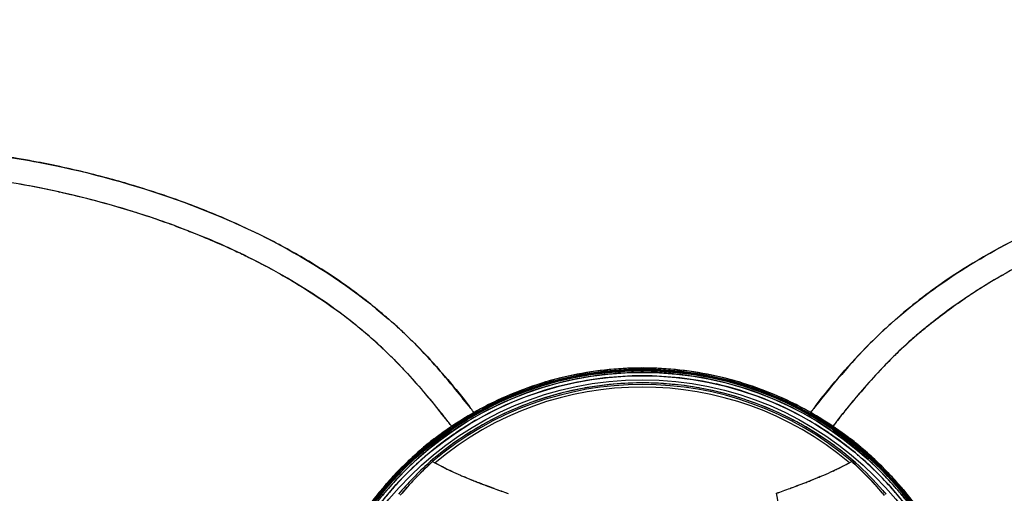
# Model space of a CAD drawing. Extents: x 20502 to 23038, y 2387 to 4890.
# Drawn here: x 21338 to 21451, y 3498 to 3552 of the extents above; entities that cross this region are included whole.
import ezdxf

# ---------------------------------------------------------------- set-up
doc = ezdxf.new("R2010")
doc.units = 0
doc.header["$MEASUREMENT"] = 0
doc.layers.get('0').update_dxf_attribs({"linetype": 'CONTINUOUS'})

msp = doc.modelspace()

# ---------------------------------------------------------------- linework, layer by layer
at = {"color": 1, "linetype": 'Continuous'}
for p, q in [((21341.98, 3532.7), (21342.12, 3532.67)), ((21355.28, 3528.83), (21355.51, 3528.75)), ((21450.47, 3523.2), (21450.58, 3523.26)), ((21368.31, 3522.76), (21368.44, 3522.69)), ((21373.73, 3519.23), (21373.87, 3519.13)), ((21441.6, 3517.15), (21441.48, 3517.05)), ((21408.91, 3512.48), (21409.01, 3512.48)), ((21409.01, 3512.48), (21409.11, 3512.48)), ((21409.11, 3511.59), (21409.01, 3511.59)), ((21389.6, 3507.46), (21389.52, 3507.57)), ((21389.53, 3507.57), (21389.6, 3507.46)), ((21389.6, 3507.46), (21389.64, 3507.41)), ((21389.68, 3507.36), (21389.6, 3507.46)), ((21428.42, 3507.46), (21428.34, 3507.36)), ((21428.38, 3507.41), (21428.42, 3507.46)), ((21428.5, 3507.57), (21428.42, 3507.46)), ((21428.42, 3507.46), (21428.49, 3507.56)), ((21387.06, 3505.86), (21386.96, 3505.99)), ((21386.96, 3505.98), (21387.05, 3505.86)), ((21431, 3505.34), (21430.91, 3505.4)), ((21431.06, 3505.98), (21430.96, 3505.86)), ((21430.97, 3505.86), (21431.04, 3505.96)), ((21430.98, 3505.53), (21431.07, 3505.47)), ((21431.07, 3505.47), (21430.98, 3505.53)), ((21431.06, 3505.66), (21431.15, 3505.59)), ((21385.09, 3504.3), (21385.27, 3504.06)), ((21388.11, 3504.36), (21388.02, 3504.3)), ((21431.98, 3505.01), (21432.07, 3504.95)), ((21432.75, 3504.06), (21432.93, 3504.3)), ((21384.74, 3501.68), (21384.68, 3501.75)), ((21384.68, 3501.75), (21384.74, 3501.68)), ((21433.07, 3501.75), (21433.18, 3501.63)), ((21433.31, 3501.77), (21433.2, 3501.64)), ((21433.2, 3501.64), (21433.32, 3501.77)), ((21386.17, 3501.07), (21386.11, 3501.1)), ((21431.89, 3501.12), (21431.83, 3501.09)), ((21388.37, 3500.05), (21388.55, 3499.98)), ((21388.68, 3499.92), (21388.55, 3499.98)), ((21388.55, 3499.98), (21388.68, 3499.92)), ((21388.83, 3499.86), (21388.68, 3499.92)), ((21388.68, 3499.92), (21388.83, 3499.86)), ((21429.31, 3499.94), (21429.17, 3499.88)), ((21429.17, 3499.88), (21429.32, 3499.94)), ((21429.45, 3499.99), (21429.31, 3499.94)), ((21429.32, 3499.94), (21429.45, 3499.99)), ((21429.45, 3499.99), (21429.63, 3500.07)), ((21392.01, 3498.63), (21391.87, 3498.68)), ((21391.87, 3498.68), (21392, 3498.63)), ((21425.99, 3498.64), (21426.13, 3498.7)), ((21426.13, 3498.69), (21425.99, 3498.64))]:
    msp.add_line(p, q, dxfattribs=at)
for radius in [193.17, 177, 174.18, 174.05, 173.98, 173.9, 172.79, 171.26, 170.3, 169.5, 168.7, 167.74, 166.5, 165.26, 164.3, 163.5, 162.7, 161.74, 160.2, 159.1, 159, 158.97, 158.89, 144.66, 38.92, 38.77, 38.57, 38.18, 37.71]:
    msp.add_circle((21409.01, 3473.4), radius, dxfattribs=at)
for centre, radius, start, end in [((21409.01, 3473.4), 195, 272.9395, 267.0605), ((21319.5, 3431.18), 103.98, 77.5154, 80.0265), ((21318.71, 3427.26), 107.98, 77.5488, 77.9328), ((21318.93, 3428.41), 106.81, 72.9121, 77.4617), ((21320.6, 3434.14), 100.84, 72.4198, 72.8618), ((21321.56, 3437.12), 97.71, 69.8164, 72.4312), ((21324.57, 3445.03), 89.25, 65.92, 70.2238), ((21327.57, 3451.81), 81.84, 64.458, 65.8985), ((21330.43, 3457.72), 75.27, 60.7314, 64.489), ((21334.1, 3464.28), 67.76, 56.755, 60.7218), ((21483.5, 3464.9), 67, 119.5308, 123.6542), ((21484.76, 3462.86), 69.4, 118.3439, 122.1467), ((21335.96, 3467.18), 64.31, 56.025, 56.7265), ((21483.07, 3465.62), 66.17, 122.176, 122.5228), ((21481.63, 3467.78), 63.58, 123.6908, 124.014), ((21339.73, 3472.42), 57.85, 49.8942, 53.8461), ((21341.46, 3474), 58.48, 47.4747, 49.0127), ((21341.71, 3474.8), 54.76, 48.8356, 49.8977), ((21342.31, 3475.51), 53.83, 47.3776, 49.876), ((21341.16, 3473.68), 58.92, 45.9518, 47.4659), ((21476.04, 3475.12), 54.34, 129.4945, 132.9887), ((21475.34, 3475.93), 53.28, 130.561, 133.02), ((21342.53, 3475.74), 53.51, 47.8822, 48.8352), ((21342.39, 3475.58), 53.72, 46.9713, 47.8782), ((21343.47, 3476.78), 52.11, 46.9487, 47.3662), ((21343.51, 3476.84), 52.04, 45.0038, 46.9404), ((21341.57, 3474.7), 54.92, 46.5771, 46.973), ((21474.72, 3476.62), 52.35, 133.0444, 135.2321), ((21477.91, 3473.18), 57.03, 134.0854, 134.3523), ((21476.9, 3474.22), 55.59, 133.007, 134.0888), ((21477.15, 3474.19), 55.78, 135.2198, 135.5465), ((21409.01, 3473.4), 39.07, 286.1014, 253.8986), ((21409.08, 3472.81), 39.16, 90.3445, 102.7454), ((21409.08, 3472.79), 39.69, 90.2382, 102.4795), ((21409.08, 3472.79), 39.54, 90.0992, 102.4786), ((21409.08, 3472.77), 39.55, 90.1012, 102.4718), ((21409.08, 3472.79), 39.39, 90.3724, 102.4801), ((21409.09, 3472.5), 39.68, 90.1181, 90.3898), ((21409.09, 3472.44), 39.54, 90.122, 90.3667), ((21408.94, 3472.77), 39.55, 77.5217, 89.8988), ((21408.94, 3472.79), 39.54, 77.5262, 89.9007), ((21408.93, 3472.54), 39.64, 89.6553, 89.8852), ((21408.92, 3472.4), 39.58, 89.6721, 89.8745), ((21408.94, 3472.78), 39.7, 77.5208, 89.7599), ((21408.94, 3472.8), 39.18, 77.2554, 89.6954), ((21408.94, 3472.8), 39.38, 77.5199, 89.6714), ((21409.01, 3473.4), 37.36, 49.4109, 130.6342), ((21409.05, 3473.31), 38.67, 102.8671, 119.5832), ((21408.96, 3473.56), 38.91, 102.5496, 115.1989), ((21408.96, 3473.56), 38.61, 102.5512, 115.2006), ((21408.93, 3473.65), 38.67, 102.5298, 108.9139), ((21408.93, 3473.64), 38.68, 102.5353, 108.9134), ((21409.08, 3472.8), 38.78, 90.2863, 102.7445), ((21409.01, 3473.4), 37.36, 90.317, 95.8287), ((21409.01, 3473.36), 37.4, 89.7279, 90.3177), ((21409.1, 3472.41), 39.18, 90.1255, 90.3096), ((21408.94, 3472.81), 38.77, 77.2554, 89.7584), ((21409.01, 3473.38), 37.38, 86.2637, 89.7281), ((21409.06, 3473.56), 38.61, 64.8011, 77.4504), ((21409.09, 3473.64), 38.67, 71.1637, 77.4698), ((21409.09, 3473.65), 38.67, 71.1633, 77.4637), ((21409.06, 3473.56), 38.91, 64.7995, 77.4488), ((21408.97, 3473.31), 38.67, 60.3854, 77.1314), ((21409.01, 3473.4), 37.18, 49.6774, 130.368), ((21409.01, 3473.4), 36.88, 49.858, 130.1873), ((21409.05, 3473.31), 38.28, 102.8681, 119.5584), ((21408.93, 3473.64), 38.67, 108.9141, 115.2187), ((21408.93, 3473.65), 38.67, 108.9136, 115.2139), ((21409.03, 3473.3), 37.46, 100.3092, 104.8051), ((21409.03, 3473.33), 37.43, 100.1201, 100.3086), ((21409.02, 3473.34), 37.42, 99.3351, 100.1201), ((21409.01, 3473.43), 37.33, 95.8346, 99.3361), ((21409.02, 3473.48), 37.27, 84.2152, 86.2631), ((21409.01, 3473.41), 37.35, 79.9248, 84.2118), ((21408.99, 3473.33), 37.43, 79.7352, 79.9261), ((21408.99, 3473.31), 37.45, 72.6181, 79.734), ((21408.97, 3473.31), 38.29, 60.4107, 77.1329), ((21409.09, 3473.64), 38.68, 64.7851, 71.163), ((21409.09, 3473.65), 38.67, 64.7809, 71.1635), ((21499.4, 3454.03), 85.81, 138.985, 139.697), ((21409.07, 3473.37), 39.13, 115.2273, 119.6891), ((21409.07, 3473.37), 38.98, 115.2319, 119.6809), ((21409.07, 3473.37), 38.98, 115.2274, 119.6822), ((21409.07, 3473.37), 38.83, 115.2282, 119.6739), ((21409, 3473.43), 37.33, 107.4391, 110.2203), ((21409.01, 3473.4), 37.36, 104.9856, 107.4378), ((21409.02, 3473.35), 37.41, 104.8061, 104.986), ((21409.02, 3473.44), 37.32, 70.8751, 72.6123), ((21409.03, 3473.45), 37.31, 60.9852, 70.8736), ((21408.95, 3473.37), 38.83, 60.2907, 64.7725), ((21408.95, 3473.37), 38.98, 60.285, 64.7717), ((21408.95, 3473.37), 38.98, 60.2838, 64.7672), ((21408.95, 3473.37), 39.13, 60.2782, 64.7718), ((21249.02, 3397.03), 175.78, 38.4989, 38.8853), ((21409.38, 3472.81), 39.77, 119.6869, 124.0468), ((21315.36, 3451.5), 92.97, 37.0877, 37.4679), ((21408.98, 3473.47), 37.29, 110.22, 119.0644), ((21408.64, 3472.82), 39.76, 55.9529, 60.2806), ((21504.82, 3449.78), 95.73, 142.5028, 142.8722), ((21645.46, 3336.53), 276.27, 141.6183, 141.7501), ((21510.41, 3444.95), 100.11, 141.0314, 142.0952), ((21303.17, 3441.47), 105.75, 37.9175, 38.2938), ((21202.77, 3360.19), 234.91, 38.3628, 38.5069), ((21297.54, 3437.08), 112.89, 37.6188, 37.9181), ((21409.38, 3472.82), 39.62, 119.68, 124.0566), ((21409.37, 3472.83), 39.6, 119.6788, 124.057), ((21409.37, 3472.83), 39.45, 119.6719, 124.0669), ((21409.08, 3473.29), 38.7, 119.6106, 124.0925), ((21409.08, 3473.29), 38.32, 119.5852, 124.1124), ((21408.94, 3473.29), 38.31, 55.8875, 60.3833), ((21408.94, 3473.29), 38.7, 55.9076, 60.3583), ((21408.64, 3472.82), 39.47, 55.9335, 60.293), ((21408.64, 3472.82), 39.62, 55.9434, 60.2861), ((21408.64, 3472.83), 39.6, 55.9431, 60.2874), ((21615.25, 3360.19), 234.91, 141.4937, 141.6468), ((21520.49, 3437.07), 112.91, 142.0817, 142.3834), ((21409.49, 3472.65), 39.66, 124.5037, 127.634), ((21409.51, 3472.63), 39.85, 124.4913, 127.3891), ((21409.49, 3472.65), 39.82, 124.492, 127.3919), ((21408.99, 3473.42), 38.55, 124.54, 127.8011), ((21409.5, 3472.63), 39.99, 124.4796, 125.9296), ((21409.49, 3472.66), 39.96, 124.2136, 124.4794), ((21409.48, 3472.66), 39.8, 124.2241, 124.491), ((21409.47, 3472.68), 39.78, 124.2247, 124.4917), ((21409.48, 3472.67), 39.95, 124.0435, 124.2136), ((21409.47, 3472.68), 39.63, 124.2353, 124.5033), ((21409.48, 3472.67), 39.79, 124.0533, 124.2241), ((21409.47, 3472.69), 39.77, 124.0539, 124.2247), ((21409.04, 3473.34), 38.64, 124.2654, 124.5411), ((21409.46, 3472.69), 39.62, 124.0638, 124.2353), ((21409.05, 3473.34), 38.65, 124.0938, 124.2654), ((21409.07, 3473.35), 37.43, 119.4419, 124.05), ((21408.87, 3473.69), 37.03, 119.0779, 119.4343), ((21409.15, 3473.7), 37.03, 60.5443, 60.9682), ((21408.94, 3473.34), 37.44, 55.9469, 60.5366), ((21408.97, 3473.34), 38.64, 55.6222, 55.9064), ((21408.54, 3472.67), 39.64, 55.6561, 55.9367), ((21408.98, 3473.35), 38.64, 55.4591, 55.6222), ((21408.54, 3472.67), 39.8, 55.6671, 55.9467), ((21408.55, 3472.69), 39.77, 55.6664, 55.9461), ((21409.03, 3473.42), 38.55, 52.199, 55.4601), ((21408.55, 3472.68), 39.93, 55.6773, 55.956), ((21408.51, 3472.63), 39.69, 52.3692, 55.497), ((21408.51, 3472.63), 39.85, 52.7853, 55.5087), ((21408.53, 3472.65), 39.82, 52.7825, 55.508), ((21408.53, 3472.65), 39.96, 54.066, 55.5197), ((21409.25, 3473.09), 39.47, 128.1004, 130.1961), ((21409.07, 3473.34), 39.16, 128.4036, 130.1737), ((21406.08, 3477.17), 34.33, 127.5488, 130.2543), ((21409.29, 3473.04), 39.23, 127.7444, 130.171), ((21409.04, 3473.37), 39.12, 127.7538, 128.4034), ((21409.42, 3472.88), 39.59, 127.7478, 128.348), ((21409.37, 3472.93), 39.52, 127.744, 128.2918), ((21409.4, 3472.9), 39.71, 127.7467, 128.102), ((21409.5, 3472.63), 39.99, 127.1813, 127.6308), ((21409.03, 3473.38), 39.11, 127.5081, 127.7538), ((21409.5, 3472.64), 39.83, 127.3892, 127.631), ((21409.48, 3472.67), 39.8, 127.3921, 127.6341), ((21409.51, 3472.62), 40, 125.9295, 127.1812), ((21408.99, 3473.42), 38.16, 124.5644, 127.8584), ((21409.32, 3472.97), 37.88, 124.4863, 127.8515), ((21409.04, 3473.35), 38.25, 124.3998, 124.5655), ((21409.05, 3473.34), 38.26, 124.1136, 124.3997), ((21409.24, 3473.09), 37.74, 124.2009, 124.4845), ((21408.78, 3473.09), 37.75, 55.6795, 55.9528), ((21408.77, 3473.07), 37.77, 55.5125, 55.6795), ((21408.69, 3472.95), 37.91, 52.1483, 55.5106), ((21408.97, 3473.34), 38.26, 55.5992, 55.8862), ((21408.98, 3473.35), 38.25, 55.4344, 55.5992), ((21409.03, 3473.42), 38.16, 52.1415, 55.4354), ((21408.53, 3472.65), 39.97, 52.8038, 53.9076), ((21408.52, 3472.63), 39.84, 52.6057, 52.7853), ((21408.54, 3472.66), 39.8, 52.6027, 52.7824), ((21408.54, 3472.66), 39.95, 52.3659, 52.8038), ((21408.52, 3472.64), 39.83, 52.3692, 52.6057), ((21408.54, 3472.67), 39.8, 52.3658, 52.6027), ((21408.73, 3473.04), 39.24, 49.8704, 52.2555), ((21408.96, 3473.34), 39.15, 52.2539, 52.4941), ((21408.59, 3472.87), 39.61, 51.6793, 52.2522), ((21408.65, 3472.93), 39.52, 51.7214, 52.256), ((21411.94, 3477.16), 34.33, 49.8034, 52.4591), ((21408.62, 3472.9), 39.72, 51.9028, 52.2533), ((21408.96, 3473.34), 39.16, 51.6336, 52.2539), ((21408.76, 3473.08), 39.49, 49.8442, 51.9043), ((21408.79, 3473.11), 39.3, 49.8572, 51.7226), ((21408.95, 3473.33), 39.17, 49.8788, 51.6336), ((21408.69, 3473.73), 38.48, 130.5622, 138.7426), ((21408.54, 3473.88), 38.26, 130.5394, 138.7244), ((21408.7, 3473.72), 38.33, 130.5511, 138.7657), ((21409.08, 3473.32), 39.18, 130.6023, 132.0418), ((21408.99, 3473.4), 39.07, 130.5979, 131.8446), ((21409.09, 3473.28), 39.22, 130.1979, 130.5984), ((21407.6, 3475.36), 36.68, 130.7084, 130.9232), ((21409.08, 3473.32), 39.18, 130.1736, 130.6023), ((21407.39, 3475.6), 36.37, 130.431, 130.7085), ((21409.1, 3473.26), 39.1, 130.1838, 130.5728), ((21409.09, 3473.27), 39.08, 130.1856, 130.5735), ((21409.11, 3473.25), 38.95, 130.1735, 130.5628), ((21407.19, 3475.83), 36.07, 130.2338, 130.4309), ((21409.23, 3473.11), 39.29, 128.2906, 130.1842), ((21409.25, 3473.08), 39.33, 128.3467, 130.1823), ((21408.93, 3473.5), 38.44, 128.5484, 130.3866), ((21408.93, 3473.5), 38.05, 128.5517, 130.3402), ((21409.37, 3472.91), 37.96, 127.8506, 130.0182), ((21408.9, 3473.53), 38.4, 127.8027, 128.5477), ((21408.9, 3473.53), 38.02, 127.8601, 128.551), ((21408.63, 3472.88), 38, 50.1586, 52.1493), ((21409.11, 3473.53), 38.02, 51.4523, 52.1398), ((21409.11, 3473.53), 38.4, 51.449, 52.1974), ((21409.09, 3473.51), 38.05, 49.7036, 51.4517), ((21409.09, 3473.51), 38.44, 49.6566, 51.4483), ((21408.75, 3473.06), 39.36, 49.8583, 51.6805), ((21408.9, 3473.25), 38.96, 49.4815, 49.8679), ((21410.86, 3475.86), 36.02, 49.6261, 49.823), ((21408.9, 3473.24), 39.12, 49.4717, 49.8569), ((21408.92, 3473.27), 39.08, 49.4707, 49.8558), ((21410.67, 3475.64), 36.31, 49.3517, 49.6259), ((21408.95, 3473.33), 39.17, 49.4532, 49.8788), ((21409.46, 3473.87), 38.13, 41.2087, 49.5159), ((21408.91, 3473.26), 39.25, 49.4589, 49.8424), ((21410.47, 3475.41), 36.62, 49.1426, 49.3518), ((21409.33, 3473.74), 38.46, 41.2482, 49.4841), ((21409.47, 3473.87), 38.28, 41.2316, 49.504), ((21408.96, 3473.34), 39.15, 48.0746, 49.4533), ((21409.01, 3473.37), 39.1, 48.267, 49.4594), ((21408.49, 3473.93), 38.34, 131.8234, 138.756), ((21409.07, 3473.34), 38.65, 130.7854, 138.7478), ((21409.07, 3473.34), 38.27, 130.7431, 138.7857), ((21409.08, 3473.33), 39.18, 132.0418, 135.0904), ((21408.97, 3473.45), 38.51, 130.3862, 130.7798), ((21408.97, 3473.45), 38.12, 130.3398, 130.7373), ((21411.27, 3472.21), 39.75, 131.9872, 132.3458), ((21409.95, 3473.52), 37.89, 131.8268, 132.2015), ((21409.35, 3472.93), 37.94, 130.273, 130.5602), ((21417.74, 3465.92), 48.57, 132.4992, 132.6962), ((21409.36, 3472.92), 37.95, 130.0183, 130.273), ((21401.59, 3531.59), 34.19, 240.8449, 242.8435), ((21416.76, 3530.91), 33.41, 298.6672, 299.2105), ((21408.63, 3472.89), 37.99, 49.9922, 50.1586), ((21408.64, 3472.89), 37.99, 49.7758, 49.9922), ((21408.64, 3472.89), 37.98, 49.4888, 49.7758), ((21406.97, 3472.42), 39.44, 47.7484, 48.0868), ((21408.17, 3473.62), 37.74, 47.8789, 48.2312), ((21409.05, 3473.45), 38.12, 49.3089, 49.704), ((21408.95, 3473.34), 38.27, 41.2115, 49.303), ((21409.05, 3473.45), 38.51, 49.2658, 49.657), ((21408.95, 3473.34), 38.65, 41.2496, 49.2601), ((21409.41, 3473.81), 38.51, 41.2646, 48.2747), ((21408.98, 3473.36), 39.13, 44.9174, 48.0745), ((21408.98, 3473.42), 39.05, 135.7109, 138.6699), ((21411.14, 3471.51), 41.92, 135.2984, 138.5711), ((21410.05, 3473.4), 38.04, 132.2056, 139.7791), ((21409.04, 3473.36), 39.13, 135.0909, 135.7119), ((21410.34, 3473.65), 37.87, 132.7032, 140.2722), ((21411.56, 3472.36), 39.65, 132.4416, 132.7328), ((21417.05, 3466.67), 47.54, 132.6961, 132.9362), ((21399.97, 3528.25), 30.48, 241.0244, 242.9471), ((21402.12, 3532.61), 35.34, 242.8328, 243.0684), ((21402.04, 3532.46), 35.17, 243.0677, 244.2138), ((21401.12, 3530.47), 32.98, 243.0336, 244.1472), ((21401.95, 3532.27), 34.96, 244.2144, 244.7756), ((21401.01, 3530.24), 32.73, 244.1479, 244.8095), ((21402.67, 3533.83), 36.68, 244.792, 246.65), ((21402.17, 3532.74), 35.48, 244.8406, 246.7042), ((21415.3, 3533.83), 36.68, 293.3954, 295.2533), ((21415.8, 3532.75), 35.48, 293.3411, 295.2047), ((21416.96, 3530.24), 32.73, 295.2359, 295.8974), ((21416.02, 3532.27), 34.96, 295.2698, 295.8309), ((21415.93, 3532.46), 35.17, 295.8315, 296.9777), ((21416.85, 3530.47), 32.98, 295.8981, 297.0117), ((21418, 3528.25), 30.48, 297.0983, 299.0209), ((21415.85, 3532.62), 35.34, 296.977, 297.2125), ((21416.25, 3531.85), 34.48, 297.2065, 298.6619), ((21407.29, 3473.23), 38.45, 43.7667, 47.6377), ((21408.03, 3473.47), 37.95, 41.0836, 47.8735), ((21406.92, 3471.55), 41.86, 41.333, 44.7121), ((21409, 3473.38), 39.1, 44.3055, 44.9172), ((21409.05, 3473.42), 39.04, 41.33, 44.3063), ((21418.53, 3572.09), 78.1, 247.0963, 247.2806), ((21413.05, 3558.86), 63.78, 247.0035, 247.2304), ((21413.89, 3560.85), 65.94, 247.2301, 247.399), ((21419.22, 3573.75), 79.89, 247.6465, 248.2029), ((21419, 3573.32), 79.41, 247.6748, 248.5525), ((21419.63, 3574.78), 81, 248.2024, 248.5831), ((21398.31, 3574.77), 81, 291.4622, 291.8428), ((21398.95, 3573.3), 79.4, 291.4929, 292.3706), ((21398.72, 3573.74), 79.89, 291.8424, 292.3988), ((21404.06, 3560.85), 65.94, 292.646, 292.8142), ((21399.41, 3572.09), 78.1, 292.7638, 292.9491), ((21404.9, 3558.86), 63.78, 292.814, 293.0419), ((21408.36, 3474.27), 36.95, 39.6559, 43.7526), ((21408.92, 3473.47), 38.96, 139.3432, 146.7101), ((21410.05, 3472.65), 40.36, 139.4777, 146.5616), ((21409.78, 3472.86), 39.87, 139.4385, 146.604), ((21410.03, 3472.66), 40.19, 139.4552, 146.5718), ((21409.77, 3472.86), 39.71, 139.4159, 146.612), ((21409.3, 3473.1), 39.49, 139.2, 144.9174), ((21408.94, 3473.46), 38.48, 139.4681, 141.4131), ((21408.88, 3473.51), 38.91, 139.0456, 139.342), ((21408.39, 3474.03), 38.2, 139.0269, 139.4264), ((21410.5, 3472.08), 41.06, 138.9999, 139.2217), ((21408.9, 3473.49), 38.94, 138.6711, 139.0456), ((21408.3, 3474.1), 37.94, 139.169, 139.4093), ((21408.47, 3473.96), 38.15, 139.144, 139.4056), ((21410.58, 3472.01), 41.17, 138.7799, 138.9999), ((21408.25, 3474.15), 38.02, 138.7623, 139.0265), ((21408.23, 3474.16), 37.84, 138.774, 139.1688), ((21410.66, 3471.94), 41.28, 138.5775, 138.78), ((21408.3, 3474.1), 37.94, 138.9491, 139.1439), ((21408.32, 3474.08), 37.81, 139.1213, 139.3872), ((21408.24, 3474.16), 37.85, 138.7339, 138.949), ((21409, 3473.41), 38.55, 138.7517, 139.4685), ((21408.23, 3474.16), 37.69, 138.7979, 139.1211), ((21408.99, 3473.41), 38.16, 138.7897, 139.5137), ((21423.44, 3584.54), 91.48, 248.5333, 248.7753), ((21420.12, 3576.03), 82.34, 248.5832, 248.7834), ((21423.28, 3584.12), 91.03, 248.7753, 249.0679), ((21421.02, 3578.37), 84.85, 248.784, 249.0996), ((21423.16, 3583.81), 90.7, 249.068, 249.2573), ((21422.01, 3580.95), 87.61, 249.099, 249.2943), ((21423.71, 3585.47), 92.44, 249.2977, 249.848), ((21423.06, 3583.54), 90.41, 249.2574, 249.82), ((21427.12, 3594.79), 102.37, 249.9398, 250.8842), ((21429.86, 3602.29), 110.36, 249.9381, 250.8137), ((21388.04, 3602.31), 110.39, 289.2317, 290.1047), ((21390.8, 3594.79), 102.38, 289.1613, 290.1032), ((21394.33, 3585.15), 92.11, 290.1968, 290.7963), ((21394.87, 3583.54), 90.42, 290.2254, 290.836), ((21394.77, 3583.82), 90.72, 290.836, 290.9772), ((21396.03, 3580.67), 87.33, 290.8006, 290.9465), ((21394.66, 3584.1), 91.02, 290.9773, 291.27), ((21396.91, 3578.36), 84.85, 290.9457, 291.2613), ((21394.5, 3584.52), 91.47, 291.27, 291.5121), ((21397.82, 3576.02), 82.34, 291.262, 291.4622), ((21408.07, 3473.5), 37.91, 40.2072, 41.0831), ((21407.87, 3473.29), 38.19, 40.2594, 41.0768), ((21409.03, 3473.41), 38.16, 40.4862, 41.2074), ((21409.02, 3473.41), 38.55, 40.5316, 41.2456), ((21409.79, 3474.16), 37.69, 40.8547, 41.1986), ((21409.79, 3474.16), 37.84, 40.8715, 41.2217), ((21409.82, 3474.19), 37.8, 41.0242, 41.2143), ((21409.69, 3474.07), 37.82, 40.6129, 40.8546), ((21409.08, 3473.46), 38.48, 38.5836, 40.532), ((21409.82, 3474.19), 37.79, 40.8416, 41.0242), ((21409.81, 3474.18), 37.96, 40.8078, 41.2419), ((21409.11, 3473.48), 38.95, 41.1213, 41.329), ((21407.47, 3472.03), 41.14, 40.8856, 41.3262), ((21409.71, 3474.09), 37.94, 40.5911, 40.8713), ((21409.69, 3474.08), 37.97, 40.5892, 40.8415), ((21409.13, 3473.5), 38.93, 40.7491, 41.1213), ((21408.13, 3472.78), 40, 30.397, 40.551), ((21408.18, 3472.81), 39.94, 30.4418, 40.5577), ((21409.71, 3474.1), 38.09, 40.5684, 40.8076), ((21408.94, 3473.46), 38.1, 139.5134, 141.4165), ((21409.08, 3473.46), 38.1, 38.5869, 40.4865)]:
    msp.add_arc(centre, radius, start, end, dxfattribs=at)
for points, knots in [([(21270.88, 3499.29), (21271.96, 3502.14), (21274.31, 3507.78), (21278.8, 3515.75), (21284.42, 3522.91), (21291.12, 3528.94), (21298.77, 3533.43), (21309.58, 3537.16), (21320.83, 3538.17), (21331.72, 3537.42), (21342.14, 3535.84), (21354.54, 3532.55), (21368.22, 3526.7), (21376.27, 3521.22), (21379.81, 3518.14)], [0, 0, 0, 0, 0.069939, 0.139626, 0.208934, 0.277449, 0.344777, 0.410646, 0.537885, 0.599804, 0.660625, 0.778968, 0.892501, 1, 1, 1, 1]), ([(21437.17, 3517.22), (21439.63, 3519.46), (21445.05, 3523.61), (21454.18, 3528.63), (21464.2, 3532.62), (21474.91, 3535.58), (21486.16, 3537.54), (21497.88, 3538.12), (21509.91, 3536.79), (21517.68, 3534), (21521.33, 3532.07)], [0, 0, 0, 0, 0.111102, 0.227043, 0.347187, 0.470882, 0.597799, 0.728016, 0.861912, 1, 1, 1, 1]), ([(21379.79, 3518.17), (21379.57, 3518.35), (21377.98, 3519.71), (21374.88, 3522.13), (21370.14, 3525.15), (21365.93, 3527.41), (21362.41, 3529.06), (21359.7, 3530.23), (21356.93, 3531.32), (21354, 3532.36), (21351.1, 3533.29), (21348.16, 3534.15), (21345.23, 3534.91), (21342.2, 3535.61), (21339.5, 3536.15), (21336.83, 3536.62), (21334.03, 3537.04), (21330.87, 3537.41), (21327.66, 3537.68), (21325.05, 3537.81), (21322.89, 3537.84), (21315.44, 3537.81), (21307.21, 3536.66), (21299.95, 3533.65), (21298.95, 3533.19)], [0, 0, 0, 0, 0.011449, 0.083151, 0.154459, 0.226145, 0.262331, 0.297957, 0.334035, 0.370042, 0.409696, 0.44267, 0.478283, 0.515914, 0.551021, 0.573478, 0.609253, 0.647853, 0.681908, 0.717772, 0.735334, 0.753813, 0.965797, 1, 1, 1, 1]), ([(21521.4, 3532.03), (21520.37, 3532.58), (21517.29, 3534.07), (21509.16, 3536.9), (21501.35, 3537.8), (21495.31, 3537.84), (21493.16, 3537.81), (21490.53, 3537.7), (21487.35, 3537.44), (21484.25, 3537.09), (21481.1, 3536.62), (21477, 3535.88), (21469.92, 3534.29), (21461.57, 3531.67), (21451.98, 3527.51), (21444.24, 3523.05), (21439.44, 3519.26), (21437.62, 3517.64)], [0, 0, 0, 0, 0.034984, 0.102622, 0.261317, 0.279133, 0.296, 0.330452, 0.36415, 0.399522, 0.432379, 0.469228, 0.537696, 0.675709, 0.768545, 0.905849, 1, 1, 1, 1]), ([(21341.28, 3532.86), (21337.36, 3533.7), (21329.28, 3534.96), (21321.09, 3535.11), (21316.96, 3534.79)], [0, 0, 0, 0, 0.492759, 1, 1, 1, 1]), ([(21354.77, 3529.02), (21353.74, 3529.39), (21349.54, 3530.82), (21345.25, 3531.98), (21341.99, 3532.7)], [0, 0, 0, 0, 0.246791, 1, 1, 1, 1]), ([(21355.51, 3528.75), (21356.09, 3528.53), (21358.37, 3527.66), (21360.61, 3526.7), (21362.27, 3525.93)], [0, 0, 0, 0, 0.252179, 1, 1, 1, 1]), ([(21362.27, 3525.93), (21362.79, 3525.68), (21364.84, 3524.7), (21366.84, 3523.62), (21368.31, 3522.76)], [0, 0, 0, 0, 0.252457, 1, 1, 1, 1]), ([(21368.44, 3522.69), (21368.9, 3522.42), (21370.71, 3521.33), (21372.46, 3520.16), (21373.73, 3519.23)], [0, 0, 0, 0, 0.252547, 1, 1, 1, 1]), ([(21447.49, 3521.41), (21446.98, 3521.08), (21444.95, 3519.75), (21443, 3518.3), (21441.6, 3517.15)], [0, 0, 0, 0, 0.253211, 1, 1, 1, 1]), ([(21376.98, 3516.68), (21376.58, 3517.02), (21374.94, 3518.36), (21373.22, 3519.62), (21371.9, 3520.51)], [0, 0, 0, 0, 0.247179, 1, 1, 1, 1]), ([(21440.7, 3516.4), (21441.12, 3516.76), (21442.85, 3518.2), (21444.66, 3519.53), (21446.07, 3520.48)], [0, 0, 0, 0, 0.247034, 1, 1, 1, 1]), ([(21389.12, 3508.07), (21388.53, 3508.81), (21387.15, 3510.54), (21385.15, 3512.9), (21382.67, 3515.55), (21380.93, 3517.17), (21379.79, 3518.17)], [0, 0, 0, 0, 0.213352, 0.494041, 0.679693, 1, 1, 1, 1]), ([(21437.62, 3517.64), (21436.78, 3516.88), (21433.57, 3513.83), (21430.84, 3510.53), (21428.9, 3508.07)], [0, 0, 0, 0, 0.253602, 1, 1, 1, 1]), ([(21428.87, 3508.06), (21429.48, 3508.86), (21432.04, 3512.09), (21434.87, 3515.12), (21437.17, 3517.22)], [0, 0, 0, 0, 0.244791, 1, 1, 1, 1]), ([(21382.12, 3516.03), (21382.77, 3515.4), (21385.26, 3512.88), (21387.55, 3510.15), (21389.15, 3508.06)], [0, 0, 0, 0, 0.254729, 1, 1, 1, 1]), ([(21386.17, 3507), (21385.65, 3507.66), (21383.5, 3510.31), (21381.19, 3512.83), (21379.32, 3514.59)], [0, 0, 0, 0, 0.245876, 1, 1, 1, 1]), ([(21380.31, 3513.64), (21380.81, 3513.14), (21382.74, 3511.13), (21384.54, 3508.99), (21385.85, 3507.37)], [0, 0, 0, 0, 0.253522, 1, 1, 1, 1]), ([(21438.04, 3513.96), (21437.55, 3513.48), (21435.64, 3511.54), (21433.85, 3509.49), (21432.58, 3507.91)], [0, 0, 0, 0, 0.253426, 1, 1, 1, 1]), ([(21383.57, 3503.08), (21383.38, 3502.92), (21382.62, 3502.24), (21381.88, 3501.54), (21381.35, 3501)], [0, 0, 0, 0, 0.244766, 1, 1, 1, 1]), ([(21436.67, 3501), (21436.49, 3501.19), (21435.76, 3501.91), (21435, 3502.6), (21434.43, 3503.1)], [0, 0, 0, 0, 0.255378, 1, 1, 1, 1]), ([(21381.26, 3497.91), (21381.53, 3498.23), (21382.61, 3499.48), (21383.77, 3500.65), (21384.66, 3501.48)], [0, 0, 0, 0, 0.257209, 1, 1, 1, 1]), ([(21446.84, 3481.93), (21446.14, 3485.02), (21443.99, 3491.02), (21440.44, 3496.31), (21438.4, 3498.69)], [0, 0, 0, 0, 0.50211, 1, 1, 1, 1]), ([(21442.76, 3493.09), (21442.46, 3493.62), (21441.2, 3495.67), (21439.74, 3497.6), (21438.57, 3498.96)], [0, 0, 0, 0, 0.253553, 1, 1, 1, 1]), ([(21438.62, 3498.91), (21438.77, 3498.73), (21440.11, 3497.14), (21442.41, 3493.94), (21444.97, 3489.02), (21446.35, 3485.11), (21446.92, 3482.89), (21447.02, 3482.46)], [0, 0, 0, 0, 0.037802, 0.334594, 0.631386, 0.928178, 1, 1, 1, 1]), ([(21438.65, 3498.87), (21440.7, 3496.48), (21444.26, 3491.16), (21446.42, 3485.13), (21447.12, 3482.03)], [0, 0, 0, 0, 0.497882, 1, 1, 1, 1]), ([(21425.05, 3492.05), (21425.04, 3492.54), (21424.97, 3494.56), (21424.72, 3496.58), (21424.41, 3498.08)], [0, 0, 0, 0, 0.243616, 1, 1, 1, 1])]:
    msp.add_open_spline(points, degree=3, knots=knots, dxfattribs=at)
for points in [[(21434.65, 3510.35), (21435.52, 3511.34), (21436.41, 3512.32), (21437.33, 3513.26)], [(21431.43, 3506.45), (21432.26, 3507.49), (21433.1, 3508.52), (21433.96, 3509.54)], [(21389.52, 3507.57), (21389.39, 3507.73), (21389.25, 3507.9), (21389.12, 3508.07)], [(21428.42, 3507.46), (21428.39, 3507.43), (21428.37, 3507.4), (21428.34, 3507.36)], [(21433.18, 3501.63), (21433.8, 3501.04), (21434.41, 3500.44), (21435.01, 3499.82)], [(21435.01, 3499.82), (21435.63, 3499.18), (21436.23, 3498.51), (21436.8, 3497.83)]]:
    msp.add_open_spline(points, degree=3, dxfattribs=at)

doc.saveas('drawing.dxf')
